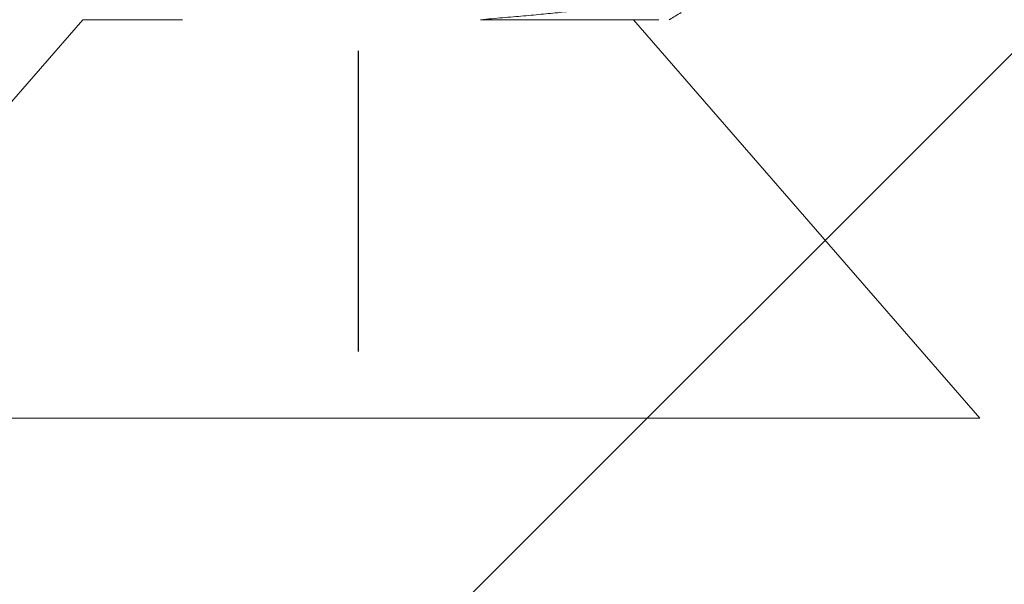
# Model space of a CAD drawing. Units: inches. Extents: x -1105 to 511, y -331 to 835.
# Drawn here: x 151 to 151, y 613 to 613 of the extents above; entities that cross this region are included whole.
import ezdxf

# ---------------------------------------------------------------- set-up
doc = ezdxf.new("R2010")
doc.units = ezdxf.units.IN
doc.header["$LTSCALE"] = 0.5
doc.header["$MEASUREMENT"] = 0
for name, pattern in [('CENTER', [2, 1.25, -0.25, 0.25, -0.25]), ('CENTER2', [1.125, 0.75, -0.125, 0.125, -0.125]), ('SLD-Solid', [0])]:
    doc.linetypes.add(name, pattern=pattern)
doc.layers.add('CRL_ALUMINUM', color=4, linetype='Continuous')
doc.layers.add('CRL_DIMS_CNTR', color=2, linetype='CENTER2')

# ---------------------------------------------------------------- blocks, each defined once
blk = doc.blocks.new('*U46')
at = {"color": 7, "linetype": 'SLD-Solid', "lineweight": 15}
for p, q in [((0.116, 0.08016), (0, 0.181)), ((0, 0.181), (0, -0.181)), ((0.116, 0.08016), (0.116, 0.0512)), ((0.116, -0.08756), (0.116, -0.03563)), ((0, -0.181), (0.116, -0.08016))]:
    blk.add_line(p, q, dxfattribs=at)
for points, knots in [([(0.116, -0.03563), (0.1161, -0.03671), (0.11628, -0.03887), (0.11656, -0.04204), (0.11683, -0.04512), (0.1171, -0.04814), (0.11736, -0.05109), (0.11763, -0.05393), (0.1179, -0.05668), (0.11817, -0.05932), (0.11845, -0.06191), (0.11873, -0.06443), (0.11903, -0.06701), (0.11935, -0.06963), (0.11969, -0.07225), (0.12003, -0.07477), (0.12038, -0.07715), (0.12073, -0.07941), (0.12107, -0.08149), (0.12141, -0.0834), (0.12174, -0.08514), (0.12206, -0.08674), (0.12239, -0.0882), (0.12271, -0.08952), (0.12303, -0.0907), (0.12335, -0.09174), (0.12366, -0.09263), (0.12397, -0.09338), (0.12426, -0.09398), (0.12455, -0.09444), (0.12484, -0.09477), (0.12511, -0.09496), (0.12538, -0.09502), (0.12566, -0.09495), (0.12596, -0.09472), (0.12621, -0.09443), (0.12637, -0.09415), (0.12642, -0.09405)], [0, 0, 0, 0, 0.028003, 0.055782, 0.083321, 0.110618, 0.13801, 0.165652, 0.191928, 0.218398, 0.245047, 0.271859, 0.29882, 0.330024, 0.361377, 0.392853, 0.424423, 0.45606, 0.487737, 0.517613, 0.547476, 0.5773, 0.607063, 0.636742, 0.666313, 0.695753, 0.725043, 0.754159, 0.783083, 0.811284, 0.839262, 0.867002, 0.894487, 0.924179, 0.954166, 0.984428, 1, 1, 1, 1]), ([(0.11599, -0.0905), (0.11603, -0.09056), (0.11638, -0.09116), (0.11708, -0.09236), (0.11774, -0.09349), (0.11808, -0.09407)], [0, 0, 0, 0, 0.049866, 0.50966, 1, 1, 1, 1])]:
    blk.add_open_spline(points, degree=3, knots=knots, dxfattribs=at)

msp = doc.modelspace()

# ---------------------------------------------------------------- linework, layer by layer
at = {"layer": 'CRL_ALUMINUM', "transparency": 33554687}
msp.add_lwpolyline([(176.51244, 638.58939), (141.57494, 603.65189), (141.39817, 603.82866), (176.33567, 638.76616)], close=True, dxfattribs=at)
msp.add_lwpolyline([(176.51244, 638.58939), (141.57494, 603.65189), (141.39817, 603.82866), (176.33567, 638.76616)], close=True, dxfattribs=at)
at = {"layer": 'CRL_DIMS_CNTR', "linetype": 'CENTER', "ltscale": 0.5, "transparency": 33554687}
msp.add_line((150.94974, 613.63023), (150.94974, 613.13023), dxfattribs=at)

# ---------------------------------------------------------------- block references
at = {"transparency": 33554687, "rotation": 89.99999999999925}
msp.add_blockref('*U46', (150.94974, 613.11085), dxfattribs=at)

doc.saveas('drawing.dxf')
